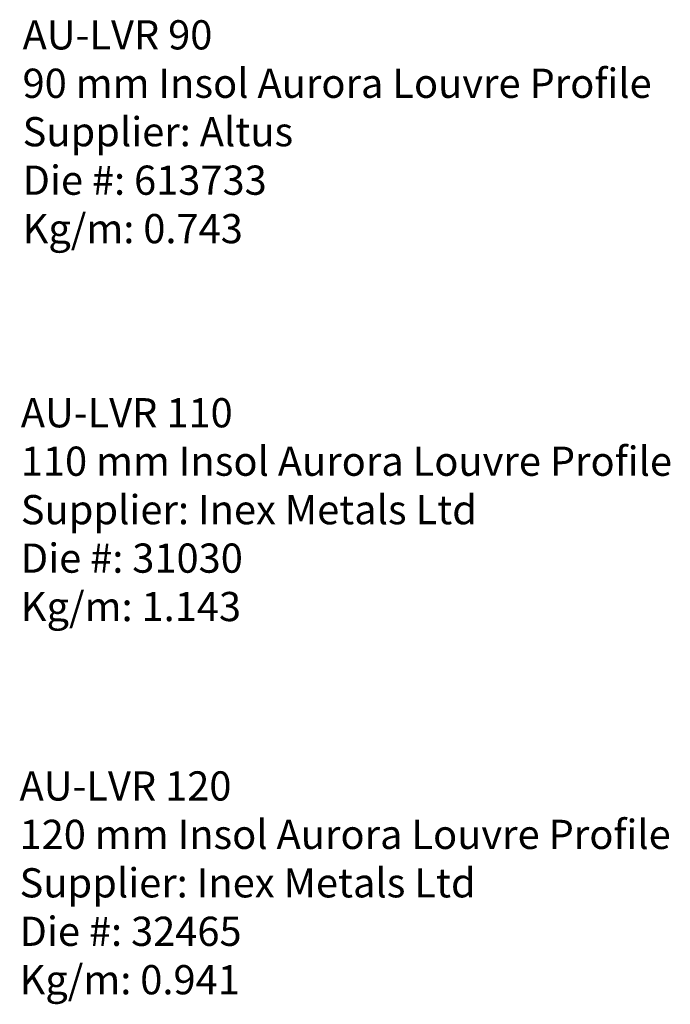
# Model space of a CAD drawing. Units: millimetres. Extents: x 127 to 3533, y 68 to 2254.
# Drawn here: x 2939 to 3111, y 1994 to 2254 of the extents above; entities that cross this region are included whole.
import ezdxf
from ezdxf.enums import TextEntityAlignment as Align

# ---------------------------------------------------------------- set-up
doc = ezdxf.new("R2010")
doc.units = ezdxf.units.MM
doc.layers.add('Default', color=7, linetype='Continuous')
doc.styles.add('Tahoma', font='txt')

msp = doc.modelspace()

# ---------------------------------------------------------------- texts
at = {"layer": 'Default', "style": 'Tahoma'}
for s, height, p in [('AU-LVR 90', 7.695, (2939.89, 2253.72)), ('90 mm Insol Aurora Louvre Profile', 7.6954, (2939.89, 2240.96)), ('Supplier: Altus', 7.6954, (2939.89, 2228.2)), ('Die #: 613733', 7.6954, (2939.89, 2215.43)), ('Kg/m: 0.743', 7.6954, (2939.89, 2202.67)), ('AU-LVR 110', 7.695, (2939.42, 2154.16)), ('110 mm Insol Aurora Louvre Profile', 7.6954, (2939.42, 2141.4)), ('Supplier: Inex Metals Ltd', 7.6954, (2939.42, 2128.63)), ('Die #: 31030', 7.6954, (2939.42, 2115.87)), ('Kg/m: 1.143', 7.6954, (2939.42, 2103.11)), ('AU-LVR 120', 7.695, (2939.09, 2055.85)), ('120 mm Insol Aurora Louvre Profile', 7.6954, (2939.09, 2043.09)), ('Supplier: Inex Metals Ltd', 7.6954, (2939.09, 2030.33)), ('Die #: 32465', 7.6954, (2939.09, 2017.56)), ('Kg/m: 0.941', 7.6954, (2939.09, 2004.8))]:
    msp.add_text(s, height=height, dxfattribs=at).set_placement(p, align=Align.TOP_LEFT)

doc.saveas('drawing.dxf')
